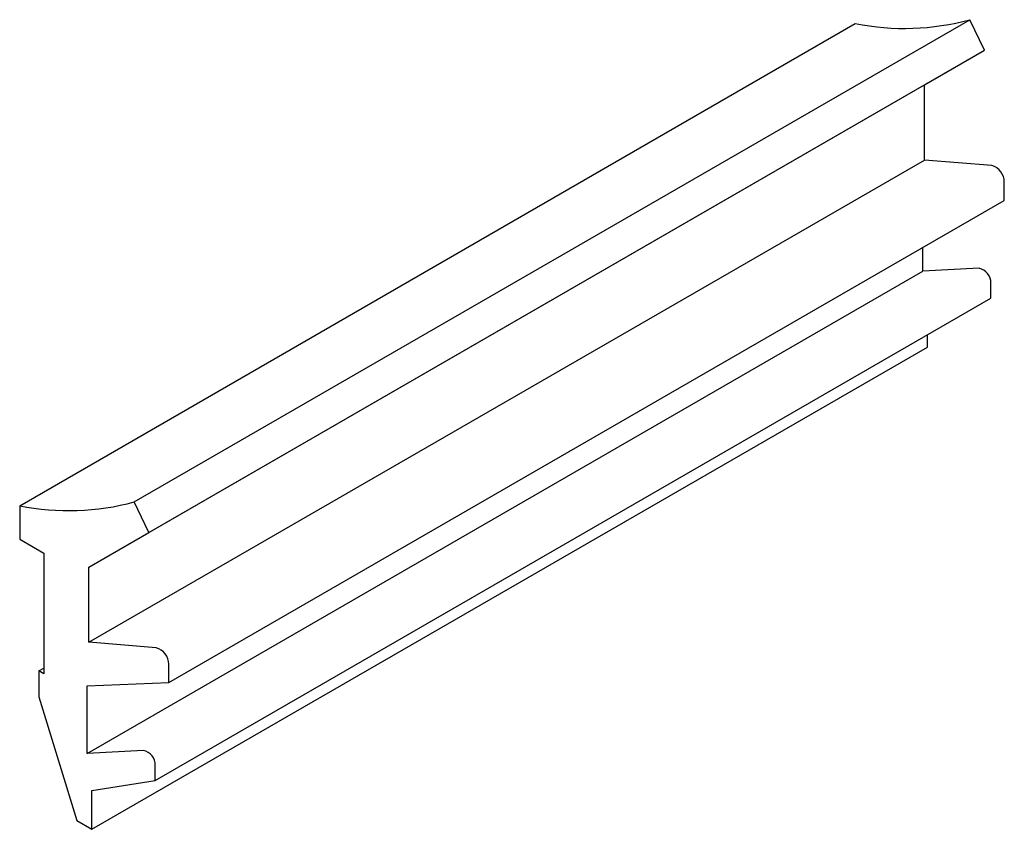
# Paper-space layout '_Изометрия' of a CAD drawing. Units: millimetres. Extents: x -29.1 to 4.2, y -25.7 to 1.7.
import ezdxf

# ---------------------------------------------------------------- set-up
doc = ezdxf.new("R2010")
doc.units = ezdxf.units.MM

psp = doc.layouts.new('_Изометрия')

# ---------------------------------------------------------------- linework, layer by layer
at = {"color": 7, "linetype": 'Continuous', "lineweight": 25}
for p, q in [((-25.22, -14.591), (3.064, 1.738)), ((3.553, 0.704), (3.064, 1.738)), ((-29.099, -14.721), (-0.815, 1.607)), ((-24.731, -15.625), (3.553, 0.704)), ((1.523, -0.473), (3.553, 0.704)), ((-26.761, -16.801), (1.523, -0.473)), ((1.523, -3.016), (1.523, -0.473)), ((-26.761, -19.344), (1.523, -3.016)), ((3.809, -3.201), (1.523, -3.016)), ((4.229, -4.38), (4.229, -3.762)), ((-24.056, -20.708), (4.229, -4.38)), ((1.475, -6.778), (1.475, -5.97)), ((-26.81, -23.106), (1.475, -6.778)), ((3.374, -6.679), (1.475, -6.778)), ((3.775, -7.69), (3.775, -7.185)), ((-24.509, -24.019), (3.775, -7.69)), ((1.626, -9.349), (1.626, -8.931)), ((-26.658, -25.677), (1.626, -9.349)), ((-24.731, -15.625), (-25.22, -14.591)), ((-29.099, -14.721), (-29.099, -15.858)), ((-26.761, -16.801), (-24.731, -15.625)), ((-29.099, -15.858), (-28.284, -16.328)), ((-28.284, -16.328), (-28.284, -20.411)), ((-26.761, -19.344), (-26.761, -16.801)), ((-24.475, -19.529), (-26.761, -19.344)), ((-28.45, -20.315), (-28.284, -20.219)), ((-28.45, -20.315), (-28.45, -21.195)), ((-28.284, -20.411), (-28.45, -20.315)), ((-24.056, -20.708), (-24.056, -20.09)), ((-26.81, -20.818), (-24.056, -20.708)), ((-26.81, -23.106), (-26.81, -20.818)), ((-28.45, -21.195), (-27.166, -25.384)), ((-24.91, -23.007), (-26.81, -23.106)), ((-24.509, -24.019), (-24.509, -23.513)), ((-26.658, -24.361), (-24.509, -24.019)), ((-26.658, -25.677), (-26.658, -24.361)), ((-27.166, -25.384), (-26.658, -25.677))]:
    psp.add_line(p, q, dxfattribs=at)
for centre, radius, start, end in [((0.848, 9.896), 8.454, 258.6596, 285.2021), ((3.642, -3.763), 0.587, 0.1418, 73.4185), ((3.265, -7.177), 0.51, 359.1131, 77.6329), ((-27.437, -6.433), 8.454, 258.6596, 285.2021), ((-24.643, -20.091), 0.587, 0.1418, 73.4185), ((-25.019, -23.505), 0.51, 359.1131, 77.6329)]:
    psp.add_arc(centre, radius, start, end, dxfattribs=at)

doc.saveas('drawing.dxf')
